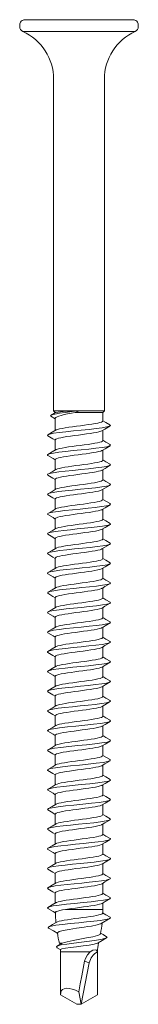
# Model space of a CAD drawing. Units: millimetres. Extents: x 2338 to 4586, y 3976 to 4601.
# Drawn here: x 4339 to 4348, y 4484 to 4559 of the extents above; entities that cross this region are included whole.
import ezdxf

# ---------------------------------------------------------------- set-up
doc = ezdxf.new("R2010")
doc.units = ezdxf.units.MM
doc.layers.get('0').update_dxf_attribs({"lineweight": 18})

# ---------------------------------------------------------------- blocks, each defined once
blk = doc.blocks.new('RS 75mm')
for points in [[(-1.925, -28.89), (-1.925, -3.64, 0.293818), (-4.266, 0, -0.293818), (-4.5, 0.364), (-4.5, 0.498, -0.414214), (-4.1, 0.898), (0, 0.898), (4.1, 0.898, -0.414214), (4.5, 0.498), (4.5, 0.364, -0.293818), (4.266, 0, 0.293818), (1.925, -3.64), (1.925, -28.89)], [(-1.797, -67.112, 0.018263), (-1.752, -67.878)], [(1.796, -67.164, 0.006787), (1.8, -66.879)], [(1.636, -68.729, 0.019034), (1.747, -67.936)], [(-1.645, -68.677, 0.018765), (-1.481, -69.449)], [(-1.4, -70.094, 0.014926), (-1.405, -69.934)]]:
    blk.add_lwpolyline(points, format="xyb")
for points in [[(-4.266, 0), (0, 0), (4.266, 0)], [(-1.76, -29.028), (-1.748, -29.015)], [(0, -28.89), (-0.283, -29.015)], [(1.8, -29.675), (1.8, -29.015)], [(-2.127, -29.313), (-1.8, -29.512)], [(-1.8, -29.468), (-1.8, -30.388)], [(1.8, -31.166), (1.8, -30.381)], [(-1.8, -31.109), (-1.8, -31.888)], [(1.8, -32.666), (1.8, -31.887)], [(-1.8, -32.608), (-1.8, -33.388)], [(1.8, -34.166), (1.8, -33.387)], [(-1.8, -34.108), (-1.8, -34.888)], [(1.8, -35.666), (1.8, -34.887)], [(-1.8, -35.608), (-1.8, -36.388)], [(1.8, -37.166), (1.8, -36.387)], [(-1.8, -37.108), (-1.8, -37.888)], [(1.8, -38.665), (1.8, -37.887)], [(-1.8, -38.608), (-1.8, -39.388)], [(1.8, -40.165), (1.8, -39.386)], [(-1.8, -40.108), (-1.8, -40.888)], [(1.8, -41.665), (1.8, -40.886)], [(-1.8, -41.608), (-1.8, -42.388)], [(1.8, -43.165), (1.8, -42.386)], [(-1.8, -43.108), (-1.8, -43.888)], [(1.8, -44.665), (1.8, -43.886)], [(-1.8, -44.608), (-1.8, -45.388)], [(1.8, -46.165), (1.8, -45.386)], [(-1.8, -46.108), (-1.8, -46.888)], [(1.8, -47.665), (1.8, -46.886)], [(-1.8, -47.608), (-1.8, -48.389)], [(1.8, -49.165), (1.8, -48.386)], [(-1.8, -49.108), (-1.8, -49.889)], [(1.8, -50.665), (1.8, -49.886)], [(-1.8, -50.609), (-1.8, -51.389)], [(1.8, -52.165), (1.8, -51.386)], [(-1.8, -52.109), (-1.8, -52.889)], [(1.8, -53.665), (1.8, -52.886)], [(-1.8, -53.609), (-1.8, -54.389)], [(1.8, -55.165), (1.8, -54.386)], [(-1.8, -55.109), (-1.8, -55.889)], [(1.8, -56.666), (1.8, -55.885)], [(-1.8, -56.609), (-1.8, -57.389)], [(1.8, -58.166), (1.8, -57.385)], [(-1.8, -58.109), (-1.8, -58.889)], [(1.8, -59.666), (1.8, -58.886)], [(-1.8, -59.609), (-1.8, -60.389)], [(1.8, -61.166), (1.8, -60.386)], [(-1.8, -61.11), (-1.8, -61.89)], [(1.8, -62.666), (1.8, -61.886)], [(-1.8, -62.61), (-1.8, -63.39)], [(1.8, -64.166), (1.8, -63.386)], [(-1.8, -64.11), (-1.8, -64.89)], [(1.8, -65.666), (1.8, -64.886)], [(-1.8, -65.61), (-1.8, -66.39)], [(-1.022, -66.879), (1.8, -66.879), (1.8, -66.386)], [(-1.354, -69.492), (-1.27, -69.449)], [(1.453, -69.428), (1.409, -69.449)], [(-1.4, -73.318), (-1.4, -70.931), (-1.4, -70.106), (-1.4, -70.102), (0.842, -70.102)], [(0.429, -70.812), (0.781, -70.938)]]:
    blk.add_lwpolyline(points)
at = {"flags": 128}
for points in [[(-1.795, -29.468), (-1.798, -29.455), (-1.759, -29.402), (-1.668, -29.35), (-1.528, -29.296), (-1.344, -29.24), (-1.12, -29.185), (-0.863, -29.129), (-0.581, -29.073), (-0.283, -29.015), (1.8, -29.015), (1.925, -28.89), (0, -28.89), (-1.925, -28.89), (-1.8, -29.015), (-1.748, -29.015), (-1.574, -28.985), (-1.41, -28.968), (-1.205, -28.953), (-0.698, -28.922), (-0.4, -28.908), (-0.088, -28.895), (0, -28.89), (-0.346, -28.931), (-0.698, -28.973), (-1.038, -29.017), (-1.492, -29.08), (-1.848, -29.144), (-2.076, -29.206), (-2.16, -29.268), (-2.111, -29.313)], [(-1.765, -29.021), (-1.851, -29.071), (-2.124, -29.228)], [(2.328, -29.968), (2.383, -30.004), (2.321, -30.066), (2.111, -30.126), (1.765, -30.185), (1.307, -30.245), (0.765, -30.307), (0.175, -30.367), (-0.427, -30.426), (-1.001, -30.486), (-1.512, -30.547), (-1.929, -30.607), (-2.223, -30.666), (-2.378, -30.726), (-2.383, -30.786), (-2.357, -30.797)], [(-1.75, -30.362), (-1.733, -30.35), (-1.625, -30.31), (-1.471, -30.27), (-1.274, -30.23), (-1.041, -30.189), (-0.777, -30.147), (-0.491, -30.106), (-0.19, -30.066), (0.116, -30.026), (0.418, -29.986), (0.708, -29.945), (0.978, -29.904), (1.22, -29.863), (1.427, -29.823), (1.592, -29.785), (1.711, -29.747), (1.781, -29.709), (1.797, -29.675)], [(2.346, -29.968), (2.033, -29.787), (1.8, -29.651)], [(-1.73, -30.347), (-2.048, -30.533), (-2.367, -30.719)], [(1.742, -30.414), (1.655, -30.453), (1.511, -30.494), (1.323, -30.535), (1.098, -30.577), (0.84, -30.619), (0.558, -30.66), (0.26, -30.701), (-0.045, -30.741), (-0.349, -30.781), (-0.643, -30.821), (-0.919, -30.862), (-1.167, -30.904), (-1.382, -30.945), (-1.558, -30.985), (-1.688, -31.024), (-1.77, -31.064), (-1.8, -31.105), (-1.798, -31.109)], [(1.743, -30.416), (1.96, -30.285), (2.349, -30.052)], [(2.346, -31.466), (2.399, -31.507), (2.326, -31.568), (2.106, -31.628), (1.753, -31.687), (1.29, -31.747), (0.746, -31.809), (0.155, -31.869), (-0.447, -31.928), (-1.02, -31.988), (-1.528, -32.049), (-1.94, -32.109), (-2.231, -32.168), (-2.38, -32.228), (-2.38, -32.288), (-2.353, -32.3)], [(-2.368, -30.797), (-1.979, -31.029), (-1.8, -31.137)], [(-1.75, -31.861), (-1.739, -31.853), (-1.635, -31.813), (-1.484, -31.773), (-1.29, -31.733), (-1.059, -31.692), (-0.797, -31.65), (-0.513, -31.609), (-0.213, -31.569), (0.093, -31.529), (0.396, -31.489), (0.688, -31.448), (0.959, -31.406), (1.203, -31.365), (1.413, -31.325), (1.581, -31.285), (1.704, -31.245), (1.778, -31.205), (1.798, -31.166)], [(2.363, -31.466), (2.042, -31.28), (1.8, -31.138)], [(-1.73, -31.847), (-2.045, -32.031), (-2.361, -32.215)], [(1.751, -31.915), (1.745, -31.919), (1.646, -31.96), (1.498, -32), (1.308, -32.039), (1.079, -32.08), (0.82, -32.122), (0.537, -32.163), (0.238, -32.204), (-0.068, -32.244), (-0.371, -32.284), (-0.664, -32.324), (-0.938, -32.365), (-1.184, -32.406), (-1.397, -32.448), (-1.569, -32.488), (-1.696, -32.527), (-1.773, -32.567), (-1.8, -32.608), (-1.8, -32.608)], [(1.752, -31.916), (1.975, -31.782), (2.363, -31.55)], [(2.35, -32.969), (2.399, -33.009), (2.321, -33.07), (2.096, -33.13), (1.739, -33.189), (1.273, -33.249), (0.727, -33.311), (0.135, -33.371), (-0.467, -33.43), (-1.038, -33.49), (-1.544, -33.551), (-1.952, -33.611), (-2.238, -33.67), (-2.383, -33.73), (-2.377, -33.79), (-2.355, -33.799)], [(-2.364, -32.299), (-1.972, -32.533), (-1.8, -32.637)], [(-1.748, -33.358), (-1.744, -33.356), (-1.644, -33.316), (-1.496, -33.276), (-1.306, -33.236), (-1.077, -33.195), (-0.818, -33.153), (-0.534, -33.112), (-0.235, -33.072), (0.071, -33.032), (0.374, -32.992), (0.667, -32.951), (0.94, -32.909), (1.186, -32.868), (1.399, -32.828), (1.57, -32.788), (1.697, -32.748), (1.774, -32.708), (1.8, -32.666), (1.8, -32.666)], [(2.367, -32.969), (2.048, -32.783), (1.8, -32.638)], [(-1.724, -33.343), (-2.043, -33.53), (-2.364, -33.717)], [(1.752, -33.413), (1.74, -33.422), (1.636, -33.463), (1.486, -33.503), (1.292, -33.542), (1.061, -33.583), (0.8, -33.624), (0.516, -33.666), (0.216, -33.707), (-0.09, -33.747), (-0.393, -33.787), (-0.685, -33.827), (-0.957, -33.868), (-1.201, -33.909), (-1.41, -33.951), (-1.58, -33.991), (-1.703, -34.03), (-1.777, -34.07), (-1.798, -34.108)], [(1.753, -33.415), (1.978, -33.28), (2.368, -33.047)], [(2.347, -34.465), (2.399, -34.511), (2.316, -34.572), (2.086, -34.632), (1.725, -34.691), (1.256, -34.751), (0.708, -34.812), (0.115, -34.873), (-0.486, -34.932), (-1.056, -34.992), (-1.559, -35.052), (-1.964, -35.113), (-2.245, -35.173), (-2.385, -35.232), (-2.375, -35.292), (-2.362, -35.297)], [(-2.364, -33.799), (-1.976, -34.031), (-1.8, -34.137)], [(-1.755, -34.863), (-1.75, -34.859), (-1.653, -34.819), (-1.509, -34.779), (-1.321, -34.739), (-1.095, -34.698), (-0.838, -34.656), (-0.556, -34.615), (-0.258, -34.575), (0.048, -34.535), (0.352, -34.495), (0.646, -34.454), (0.921, -34.412), (1.169, -34.371), (1.384, -34.331), (1.559, -34.291), (1.689, -34.251), (1.77, -34.211), (1.8, -34.169), (1.798, -34.166)], [(2.36, -34.465), (2.043, -34.28), (1.8, -34.138)], [(-1.733, -34.848), (-2.049, -35.034), (-2.367, -35.219)], [(1.745, -34.917), (1.734, -34.925), (1.627, -34.966), (1.473, -35.006), (1.276, -35.045), (1.043, -35.086), (0.78, -35.127), (0.494, -35.169), (0.194, -35.21), (-0.112, -35.25), (-0.415, -35.29), (-0.705, -35.33), (-0.976, -35.371), (-1.217, -35.412), (-1.424, -35.454), (-1.59, -35.494), (-1.71, -35.533), (-1.78, -35.573), (-1.797, -35.608)], [(1.746, -34.919), (1.972, -34.783), (2.364, -34.549)], [(2.35, -35.967), (2.399, -36.013), (2.31, -36.074), (2.076, -36.134), (1.711, -36.193), (1.239, -36.253), (0.688, -36.314), (0.094, -36.375), (-0.506, -36.434), (-1.074, -36.494), (-1.574, -36.554), (-1.975, -36.615), (-2.228, -36.668), (-2.37, -36.721), (-2.394, -36.774), (-2.347, -36.8)], [(-2.367, -35.297), (-1.977, -35.53), (-1.8, -35.637)], [(-1.75, -36.359), (-1.662, -36.322), (-1.521, -36.282), (-1.336, -36.242), (-1.113, -36.201), (-0.858, -36.159), (-0.577, -36.118), (-0.28, -36.078), (0.025, -36.038), (0.33, -35.998), (0.624, -35.957), (0.901, -35.915), (1.152, -35.874), (1.37, -35.834), (1.548, -35.794), (1.681, -35.754), (1.766, -35.713), (1.799, -35.672), (1.797, -35.666)], [(2.364, -35.967), (2.045, -35.781), (1.8, -35.638)], [(-1.726, -36.345), (-2.042, -36.53), (-2.36, -36.715)], [(1.75, -36.413), (1.728, -36.428), (1.617, -36.469), (1.46, -36.509), (1.261, -36.548), (1.025, -36.589), (0.76, -36.63), (0.473, -36.672), (0.172, -36.713), (-0.134, -36.753), (-0.437, -36.793), (-0.726, -36.833), (-0.994, -36.873), (-1.234, -36.915), (-1.438, -36.957), (-1.601, -36.997), (-1.717, -37.036), (-1.784, -37.076), (-1.796, -37.108)], [(1.752, -36.415), (1.977, -36.28), (2.365, -36.048)], [(2.366, -37.469), (2.395, -37.521), (2.305, -37.576), (2.1, -37.63), (1.789, -37.682), (1.39, -37.735), (0.922, -37.789), (0.408, -37.843), (-0.127, -37.896), (-0.656, -37.949), (-1.151, -38.002), (-1.59, -38.056), (-1.948, -38.11), (-2.211, -38.164), (-2.362, -38.216), (-2.397, -38.269), (-2.351, -38.298)], [(-2.362, -36.8), (-1.972, -37.033), (-1.8, -37.137)], [(-1.751, -37.861), (-1.671, -37.825), (-1.533, -37.785), (-1.351, -37.745), (-1.131, -37.703), (-0.877, -37.662), (-0.599, -37.621), (-0.302, -37.581), (0.003, -37.541), (0.307, -37.501), (0.603, -37.46), (0.881, -37.418), (1.135, -37.377), (1.355, -37.337), (1.536, -37.297), (1.673, -37.257), (1.761, -37.216), (1.799, -37.175), (1.795, -37.166)], [(2.367, -37.469), (2.049, -37.284), (1.8, -37.138)], [(-1.728, -37.846), (-2.045, -38.032), (-2.365, -38.218)], [(1.747, -37.914), (1.721, -37.931), (1.608, -37.972), (1.447, -38.012), (1.245, -38.051), (1.006, -38.092), (0.74, -38.133), (0.451, -38.175), (0.149, -38.216), (-0.157, -38.256), (-0.458, -38.296), (-0.746, -38.336), (-1.013, -38.376), (-1.25, -38.418), (-1.451, -38.459), (-1.611, -38.5), (-1.724, -38.539), (-1.786, -38.579), (-1.795, -38.608)], [(1.749, -37.917), (1.976, -37.781), (2.367, -37.547)], [(2.359, -38.965), (2.398, -39.017), (2.317, -39.071), (2.122, -39.125), (1.82, -39.178), (1.373, -39.237), (0.841, -39.298), (0.255, -39.359), (-0.348, -39.418), (-0.928, -39.478), (-1.45, -39.538), (-1.88, -39.599), (-2.192, -39.659), (-2.366, -39.718), (-2.391, -39.778), (-2.349, -39.798)], [(-2.366, -38.298), (-1.978, -38.529), (-1.8, -38.636)], [(-1.756, -39.364), (-1.679, -39.328), (-1.545, -39.288), (-1.366, -39.248), (-1.148, -39.206), (-0.897, -39.165), (-0.62, -39.124), (-0.324, -39.084), (-0.02, -39.044), (0.285, -39.004), (0.582, -38.963), (0.862, -38.921), (1.117, -38.88), (1.34, -38.84), (1.524, -38.8), (1.664, -38.76), (1.756, -38.719), (1.798, -38.678), (1.795, -38.665)], [(2.36, -38.965), (2.041, -38.779), (1.8, -38.638)], [(-1.733, -39.349), (-2.049, -39.534), (-2.366, -39.718)], [(1.743, -39.416), (1.715, -39.434), (1.597, -39.475), (1.433, -39.515), (1.228, -39.555), (0.988, -39.595), (0.719, -39.636), (0.429, -39.677), (0.127, -39.719), (-0.179, -39.759), (-0.48, -39.799), (-0.767, -39.838), (-1.031, -39.879), (-1.266, -39.921), (-1.464, -39.962), (-1.621, -40.003), (-1.73, -40.042), (-1.789, -40.082), (-1.794, -40.108)], [(1.745, -39.419), (1.972, -39.283), (2.362, -39.05)], [(2.346, -40.468), (2.398, -40.499), (2.344, -40.559), (2.143, -40.621), (1.807, -40.68), (1.357, -40.739), (0.822, -40.8), (0.235, -40.861), (-0.367, -40.92), (-0.946, -40.98), (-1.466, -41.04), (-1.892, -41.101), (-2.2, -41.161), (-2.369, -41.22), (-2.389, -41.28), (-2.346, -41.3)], [(-2.366, -39.798), (-1.975, -40.031), (-1.8, -40.136)], [(-1.744, -40.859), (-1.687, -40.831), (-1.556, -40.791), (-1.381, -40.751), (-1.166, -40.709), (-0.916, -40.668), (-0.641, -40.627), (-0.347, -40.587), (-0.042, -40.548), (0.263, -40.507), (0.56, -40.466), (0.842, -40.424), (1.099, -40.383), (1.325, -40.343), (1.512, -40.303), (1.655, -40.263), (1.751, -40.222), (1.796, -40.181), (1.794, -40.165)], [(2.366, -40.468), (2.046, -40.282), (1.8, -40.138)], [(-1.725, -40.844), (-2.041, -41.03), (-2.36, -41.215)], [(1.751, -40.912), (1.708, -40.937), (1.587, -40.978), (1.42, -41.018), (1.212, -41.058), (0.969, -41.098), (0.698, -41.139), (0.408, -41.18), (0.105, -41.222), (-0.201, -41.262), (-0.501, -41.302), (-0.787, -41.341), (-1.05, -41.382), (-1.282, -41.424), (-1.477, -41.465), (-1.63, -41.506), (-1.736, -41.545), (-1.791, -41.585), (-1.794, -41.608)], [(1.752, -40.915), (1.978, -40.779), (2.367, -40.547)], [(2.346, -41.968), (2.398, -42.001), (2.34, -42.061), (2.134, -42.123), (1.794, -42.182), (1.34, -42.241), (0.803, -42.302), (0.215, -42.363), (-0.387, -42.422), (-0.965, -42.482), (-1.482, -42.542), (-1.905, -42.602), (-2.208, -42.663), (-2.372, -42.722), (-2.387, -42.782), (-2.353, -42.797)], [(-2.363, -41.3), (-1.973, -41.532), (-1.8, -41.636)], [(-1.75, -42.362), (-1.695, -42.334), (-1.567, -42.294), (-1.395, -42.254), (-1.183, -42.212), (-0.936, -42.171), (-0.662, -42.13), (-0.369, -42.09), (-0.065, -42.051), (0.24, -42.01), (0.539, -41.968), (0.822, -41.927), (1.081, -41.886), (1.309, -41.846), (1.5, -41.806), (1.647, -41.766), (1.746, -41.725), (1.795, -41.683), (1.793, -41.665)], [(2.365, -41.968), (2.048, -41.783), (1.8, -41.638)], [(-1.73, -42.347), (-2.047, -42.533), (-2.366, -42.719)], [(1.745, -42.415), (1.701, -42.44), (1.576, -42.481), (1.406, -42.521), (1.195, -42.561), (0.95, -42.601), (0.678, -42.642), (0.386, -42.683), (0.083, -42.725), (-0.223, -42.765), (-0.523, -42.805), (-0.807, -42.844), (-1.068, -42.885), (-1.297, -42.926), (-1.49, -42.968), (-1.639, -43.009), (-1.741, -43.048), (-1.794, -43.088), (-1.793, -43.108)], [(1.747, -42.418), (1.974, -42.281), (2.365, -42.048)], [(2.343, -43.466), (2.399, -43.503), (2.335, -43.563), (2.125, -43.625), (1.78, -43.684), (1.323, -43.743), (0.784, -43.804), (0.195, -43.865), (-0.407, -43.924), (-0.983, -43.984), (-1.497, -44.044), (-1.917, -44.104), (-2.216, -44.165), (-2.375, -44.224), (-2.385, -44.284), (-2.35, -44.299)], [(-2.367, -42.797), (-1.978, -43.029), (-1.8, -43.136)], [(-1.751, -43.863), (-1.702, -43.837), (-1.578, -43.797), (-1.409, -43.757), (-1.2, -43.715), (-0.955, -43.674), (-0.683, -43.633), (-0.391, -43.593), (-0.087, -43.554), (0.218, -43.513), (0.517, -43.471), (0.802, -43.43), (1.063, -43.389), (1.294, -43.349), (1.487, -43.309), (1.637, -43.269), (1.74, -43.228), (1.793, -43.186), (1.793, -43.165)], [(2.361, -43.466), (2.042, -43.28), (1.8, -43.138)], [(-1.732, -43.848), (-2.047, -44.033), (-2.364, -44.217)], [(1.746, -43.915), (1.693, -43.943), (1.565, -43.984), (1.392, -44.024), (1.179, -44.064), (0.931, -44.104), (0.657, -44.145), (0.364, -44.186), (0.06, -44.228), (-0.245, -44.268), (-0.544, -44.308), (-0.827, -44.347), (-1.086, -44.387), (-1.313, -44.429), (-1.502, -44.471), (-1.648, -44.512), (-1.747, -44.551), (-1.795, -44.591), (-1.794, -44.608)], [(1.748, -43.918), (1.973, -43.782), (2.363, -43.549)], [(2.348, -44.969), (2.399, -45.005), (2.331, -45.065), (2.116, -45.127), (1.767, -45.186), (1.307, -45.245), (0.765, -45.306), (0.175, -45.367), (-0.427, -45.427), (-1.002, -45.486), (-1.513, -45.546), (-1.929, -45.606), (-2.224, -45.667), (-2.378, -45.726), (-2.383, -45.786), (-2.35, -45.799)], [(-2.365, -44.298), (-1.974, -44.531), (-1.8, -44.636)], [(-1.744, -45.359), (-1.709, -45.34), (-1.589, -45.3), (-1.423, -45.26), (-1.216, -45.218), (-0.974, -45.177), (-0.704, -45.136), (-0.413, -45.096), (-0.11, -45.057), (0.196, -45.016), (0.496, -44.974), (0.781, -44.933), (1.045, -44.892), (1.278, -44.853), (1.474, -44.812), (1.628, -44.772), (1.734, -44.731), (1.791, -44.689), (1.794, -44.665)], [(2.366, -44.969), (2.048, -44.783), (1.8, -44.638)], [(-1.725, -45.344), (-2.042, -45.53), (-2.362, -45.716)], [(1.752, -45.412), (1.686, -45.446), (1.554, -45.487), (1.378, -45.527), (1.162, -45.567), (0.912, -45.607), (0.636, -45.648), (0.342, -45.689), (0.038, -45.73), (-0.267, -45.771), (-0.565, -45.811), (-0.847, -45.85), (-1.103, -45.89), (-1.328, -45.932), (-1.514, -45.974), (-1.657, -46.015), (-1.752, -46.054), (-1.797, -46.094), (-1.794, -46.108)], [(1.753, -45.414), (1.978, -45.279), (2.368, -45.046)], [(2.346, -46.467), (2.399, -46.507), (2.326, -46.567), (2.106, -46.629), (1.753, -46.688), (1.29, -46.747), (0.746, -46.808), (0.155, -46.869), (-0.447, -46.929), (-1.02, -46.988), (-1.529, -47.048), (-1.941, -47.108), (-2.231, -47.169), (-2.38, -47.228), (-2.38, -47.288), (-2.358, -47.297)], [(-2.363, -45.799), (-1.974, -46.031), (-1.8, -46.136)], [(-1.751, -46.863), (-1.716, -46.843), (-1.6, -46.803), (-1.437, -46.763), (-1.233, -46.721), (-0.993, -46.679), (-0.724, -46.639), (-0.435, -46.6), (-0.132, -46.56), (0.173, -46.519), (0.474, -46.477), (0.761, -46.436), (1.026, -46.395), (1.262, -46.356), (1.461, -46.316), (1.618, -46.275), (1.728, -46.234), (1.788, -46.192), (1.794, -46.165)], [(2.362, -46.467), (2.045, -46.282), (1.8, -46.138)], [(-1.732, -46.848), (-2.048, -47.034), (-2.366, -47.219)], [(1.748, -46.914), (1.677, -46.949), (1.543, -46.99), (1.363, -47.03), (1.145, -47.07), (0.893, -47.11), (0.615, -47.15), (0.32, -47.192), (0.016, -47.233), (-0.289, -47.274), (-0.586, -47.314), (-0.866, -47.353), (-1.121, -47.393), (-1.343, -47.435), (-1.526, -47.477), (-1.666, -47.518), (-1.757, -47.557), (-1.798, -47.597), (-1.795, -47.608)], [(1.749, -46.916), (1.974, -46.781), (2.365, -46.548)], [(2.348, -47.967), (2.399, -48.009), (2.321, -48.069), (2.096, -48.13), (1.739, -48.19), (1.273, -48.249), (0.726, -48.31), (0.134, -48.371), (-0.467, -48.431), (-1.038, -48.49), (-1.544, -48.55), (-1.953, -48.61), (-2.238, -48.671), (-2.383, -48.73), (-2.377, -48.79), (-2.355, -48.798)], [(-2.368, -47.296), (-1.977, -47.529), (-1.8, -47.636)], [(-1.748, -48.362), (-1.723, -48.346), (-1.61, -48.306), (-1.45, -48.266), (-1.249, -48.224), (-1.012, -48.182), (-0.745, -48.142), (-0.456, -48.103), (-0.155, -48.063), (0.151, -48.022), (0.452, -47.98), (0.74, -47.939), (1.008, -47.898), (1.246, -47.859), (1.448, -47.819), (1.608, -47.778), (1.722, -47.737), (1.786, -47.695), (1.795, -47.665)], [(2.364, -47.968), (2.044, -47.781), (1.8, -47.639)], [(-1.729, -48.347), (-2.044, -48.532), (-2.361, -48.716)], [(1.752, -48.413), (1.669, -48.451), (1.531, -48.493), (1.349, -48.533), (1.127, -48.573), (0.873, -48.613), (0.594, -48.653), (0.298, -48.695), (-0.006, -48.736), (-0.311, -48.777), (-0.607, -48.817), (-0.886, -48.856), (-1.138, -48.896), (-1.357, -48.938), (-1.538, -48.98), (-1.674, -49.021), (-1.762, -49.06), (-1.799, -49.1), (-1.796, -49.108)], [(1.752, -48.414), (1.975, -48.281), (2.364, -48.049)], [(2.351, -49.469), (2.399, -49.511), (2.315, -49.571), (2.086, -49.632), (1.725, -49.692), (1.256, -49.751), (0.707, -49.812), (0.114, -49.872), (-0.486, -49.933), (-1.056, -49.992), (-1.56, -50.052), (-1.964, -50.112), (-2.245, -50.173), (-2.385, -50.233), (-2.375, -50.292), (-2.357, -50.299)], [(-2.365, -48.798), (-1.973, -49.031), (-1.8, -49.136)], [(-1.746, -49.861), (-1.729, -49.849), (-1.62, -49.809), (-1.464, -49.768), (-1.265, -49.727), (-1.03, -49.685), (-0.765, -49.645), (-0.478, -49.606), (-0.177, -49.566), (0.128, -49.525), (0.43, -49.483), (0.72, -49.442), (0.989, -49.401), (1.229, -49.362), (1.434, -49.322), (1.598, -49.281), (1.715, -49.24), (1.783, -49.198), (1.796, -49.165)], [(2.366, -49.469), (2.048, -49.284), (1.8, -49.139)], [(-1.726, -49.845), (-2.044, -50.032), (-2.364, -50.218)], [(1.755, -49.912), (1.754, -49.913), (1.661, -49.954), (1.52, -49.996), (1.334, -50.036), (1.11, -50.076), (0.854, -50.116), (0.573, -50.156), (0.276, -50.198), (-0.029, -50.239), (-0.333, -50.28), (-0.628, -50.32), (-0.905, -50.359), (-1.155, -50.399), (-1.372, -50.441), (-1.549, -50.483), (-1.682, -50.524), (-1.766, -50.563), (-1.799, -50.603), (-1.797, -50.609)], [(1.755, -49.913), (1.977, -49.779), (2.367, -49.547)], [(2.349, -50.966), (2.399, -51.013), (2.31, -51.073), (2.076, -51.134), (1.711, -51.194), (1.238, -51.253), (0.688, -51.314), (0.094, -51.374), (-0.506, -51.435), (-1.074, -51.494), (-1.575, -51.554), (-1.976, -51.614), (-2.252, -51.675), (-2.387, -51.735), (-2.372, -51.794), (-2.363, -51.797)], [(-2.364, -50.298), (-1.975, -50.53), (-1.8, -50.636)], [(-1.752, -51.364), (-1.736, -51.352), (-1.629, -51.312), (-1.477, -51.271), (-1.281, -51.23), (-1.049, -51.188), (-0.786, -51.148), (-0.5, -51.109), (-0.2, -51.069), (0.106, -51.028), (0.408, -50.986), (0.699, -50.945), (0.97, -50.905), (1.213, -50.865), (1.421, -50.825), (1.587, -50.784), (1.708, -50.742), (1.78, -50.701), (1.797, -50.665)], [(2.361, -50.966), (2.043, -50.781), (1.8, -50.639)], [(-1.732, -51.349), (-2.048, -51.534), (-2.366, -51.719)], [(1.751, -51.414), (1.749, -51.416), (1.652, -51.457), (1.507, -51.498), (1.319, -51.539), (1.092, -51.579), (0.834, -51.619), (0.552, -51.659), (0.254, -51.7), (-0.051, -51.742), (-0.355, -51.783), (-0.649, -51.823), (-0.924, -51.862), (-1.172, -51.902), (-1.386, -51.944), (-1.56, -51.986), (-1.69, -52.027), (-1.77, -52.066), (-1.8, -52.106), (-1.798, -52.109)], [(1.751, -51.415), (1.973, -51.281), (2.365, -51.048)], [(2.352, -52.468), (2.398, -52.515), (2.305, -52.575), (2.066, -52.636), (1.643, -52.704), (1.089, -52.77), (0.448, -52.838), (-0.228, -52.907), (-0.886, -52.974), (-1.474, -53.041), (-1.944, -53.109), (-2.259, -53.177), (-2.395, -53.244), (-2.35, -53.299)], [(-2.367, -51.797), (-1.976, -52.03), (-1.8, -52.136)], [(-1.749, -52.861), (-1.741, -52.855), (-1.639, -52.815), (-1.489, -52.774), (-1.297, -52.733), (-1.067, -52.691), (-0.806, -52.651), (-0.522, -52.612), (-0.222, -52.572), (0.083, -52.531), (0.386, -52.489), (0.678, -52.448), (0.951, -52.407), (1.196, -52.368), (1.407, -52.328), (1.576, -52.287), (1.701, -52.245), (1.776, -52.204), (1.799, -52.165)], [(2.364, -52.468), (2.044, -52.282), (1.8, -52.139)], [(-1.726, -52.846), (-2.043, -53.031), (-2.361, -53.216)], [(1.752, -52.912), (1.744, -52.919), (1.643, -52.96), (1.495, -53.001), (1.303, -53.042), (1.074, -53.082), (0.814, -53.122), (0.531, -53.162), (0.232, -53.203), (-0.073, -53.245), (-0.377, -53.286), (-0.67, -53.326), (-0.943, -53.365), (-1.189, -53.405), (-1.4, -53.447), (-1.572, -53.489), (-1.697, -53.53), (-1.774, -53.569), (-1.8, -53.609)], [(1.753, -52.914), (1.976, -52.78), (2.365, -52.548)], [(2.346, -53.968), (2.39, -53.988), (2.353, -54.054), (2.129, -54.123), (1.736, -54.191), (1.204, -54.258), (0.576, -54.325), (-0.097, -54.393), (-0.763, -54.461), (-1.368, -54.528), (-1.865, -54.595), (-2.212, -54.664), (-2.383, -54.731), (-2.365, -54.798)], [(-2.365, -53.298), (-1.974, -53.531), (-1.8, -53.635)], [(-1.752, -54.362), (-1.747, -54.358), (-1.648, -54.318), (-1.502, -54.277), (-1.313, -54.236), (-1.085, -54.194), (-0.826, -54.154), (-0.543, -54.115), (-0.245, -54.075), (0.06, -54.034), (0.364, -53.992), (0.657, -53.951), (0.932, -53.911), (1.179, -53.871), (1.392, -53.831), (1.565, -53.79), (1.693, -53.748), (1.772, -53.707), (1.8, -53.667), (1.799, -53.665)], [(2.366, -53.969), (2.047, -53.784), (1.8, -53.639)], [(-1.728, -54.347), (-2.045, -54.533), (-2.364, -54.718)], [(1.75, -54.413), (1.738, -54.422), (1.634, -54.463), (1.482, -54.504), (1.288, -54.545), (1.056, -54.585), (0.794, -54.625), (0.509, -54.665), (0.21, -54.706), (-0.096, -54.748), (-0.399, -54.789), (-0.69, -54.829), (-0.962, -54.868), (-1.206, -54.908), (-1.414, -54.95), (-1.582, -54.992), (-1.705, -55.033), (-1.778, -55.073), (-1.798, -55.109)], [(1.751, -54.415), (1.976, -54.28), (2.367, -54.047)], [(2.35, -55.466), (2.375, -55.475), (2.375, -55.541), (2.186, -55.61), (1.824, -55.678), (1.315, -55.745), (0.702, -55.812), (0.033, -55.88), (-0.638, -55.948), (-1.259, -56.015), (-1.78, -56.082), (-2.158, -56.151), (-2.365, -56.219), (-2.384, -56.285), (-2.352, -56.297)], [(-2.366, -54.798), (-1.976, -55.03), (-1.8, -55.135)], [(-1.755, -55.864), (-1.752, -55.861), (-1.657, -55.821), (-1.514, -55.78), (-1.328, -55.739), (-1.103, -55.697), (-0.846, -55.657), (-0.565, -55.618), (-0.267, -55.578), (0.038, -55.537), (0.342, -55.495), (0.636, -55.454), (0.912, -55.414), (1.162, -55.374), (1.378, -55.334), (1.554, -55.293), (1.685, -55.251), (1.768, -55.21), (1.8, -55.17), (1.797, -55.165)], [(2.361, -55.467), (2.042, -55.281), (1.8, -55.139)], [(-1.73, -55.848), (-2.047, -56.034), (-2.365, -56.219)], [(1.747, -55.914), (1.732, -55.925), (1.624, -55.966), (1.47, -56.007), (1.272, -56.048), (1.038, -56.088), (0.774, -56.128), (0.488, -56.168), (0.187, -56.209), (-0.118, -56.251), (-0.421, -56.292), (-0.711, -56.332), (-0.981, -56.371), (-1.222, -56.411), (-1.428, -56.453), (-1.593, -56.494), (-1.712, -56.536), (-1.781, -56.576), (-1.796, -56.609)], [(1.748, -55.917), (1.973, -55.781), (2.364, -55.549)], [(2.356, -56.968), (2.39, -57.029), (2.237, -57.096), (1.906, -57.165), (1.422, -57.232), (0.826, -57.299), (0.164, -57.367), (-0.511, -57.435), (-1.146, -57.503), (-1.689, -57.569), (-2.098, -57.637), (-2.339, -57.706), (-2.395, -57.772), (-2.34, -57.8)], [(-2.367, -56.297), (-1.976, -56.53), (-1.8, -56.635)], [(-1.749, -57.361), (-1.666, -57.324), (-1.527, -57.283), (-1.343, -57.242), (-1.121, -57.2), (-0.866, -57.16), (-0.586, -57.121), (-0.289, -57.081), (0.015, -57.04), (0.32, -56.998), (0.615, -56.957), (0.893, -56.917), (1.145, -56.877), (1.363, -56.837), (1.543, -56.796), (1.677, -56.754), (1.764, -56.713), (1.799, -56.673), (1.796, -56.666)], [(2.364, -56.968), (2.045, -56.783), (1.8, -56.639)], [(-1.725, -57.346), (-2.042, -57.531), (-2.361, -57.717)], [(1.75, -57.412), (1.726, -57.428), (1.615, -57.469), (1.456, -57.51), (1.257, -57.551), (1.02, -57.591), (0.754, -57.631), (0.466, -57.671), (0.165, -57.712), (-0.14, -57.754), (-0.442, -57.795), (-0.731, -57.835), (-1, -57.874), (-1.238, -57.914), (-1.442, -57.956), (-1.603, -57.997), (-1.719, -58.039), (-1.784, -58.079), (-1.795, -58.109)], [(1.751, -57.415), (1.977, -57.279), (2.366, -57.047)], [(2.345, -58.468), (2.398, -58.516), (2.281, -58.583), (1.982, -58.652), (1.526, -58.719), (0.948, -58.786), (0.294, -58.853), (-0.383, -58.922), (-1.029, -58.99), (-1.594, -59.056), (-2.031, -59.124), (-2.307, -59.193), (-2.399, -59.26), (-2.343, -59.298)], [(-2.364, -57.799), (-1.973, -58.031), (-1.8, -58.135)], [(-1.751, -58.863), (-1.674, -58.827), (-1.538, -58.786), (-1.358, -58.744), (-1.138, -58.703), (-0.886, -58.663), (-0.607, -58.624), (-0.312, -58.584), (-0.007, -58.543), (0.297, -58.501), (0.594, -58.46), (0.873, -58.42), (1.127, -58.38), (1.349, -58.34), (1.531, -58.299), (1.669, -58.257), (1.759, -58.216), (1.798, -58.176), (1.795, -58.166)], [(2.365, -58.469), (2.046, -58.283), (1.8, -58.139)], [(-1.728, -58.847), (-2.045, -59.033), (-2.365, -59.219)], [(1.748, -58.913), (1.72, -58.93), (1.604, -58.972), (1.443, -59.013), (1.24, -59.054), (1.001, -59.094), (0.733, -59.134), (0.444, -59.173), (0.143, -59.214), (-0.162, -59.256), (-0.464, -59.298), (-0.752, -59.338), (-1.018, -59.377), (-1.255, -59.417), (-1.455, -59.459), (-1.613, -59.5), (-1.725, -59.541), (-1.787, -59.582), (-1.794, -59.609)], [(1.75, -58.916), (1.976, -58.78), (2.367, -58.547)], [(2.338, -59.966), (2.398, -60.003), (2.318, -60.07), (2.053, -60.139), (1.624, -60.206), (1.127, -60.267), (0.556, -60.327), (-0.05, -60.388), (-0.653, -60.45), (-1.214, -60.51), (-1.696, -60.57), (-2.069, -60.631), (-2.308, -60.693), (-2.398, -60.754), (-2.351, -60.798)], [(-2.367, -59.297), (-1.977, -59.529), (-1.8, -59.636)], [(-1.751, -60.363), (-1.682, -60.33), (-1.55, -60.289), (-1.373, -60.247), (-1.156, -60.206), (-0.905, -60.166), (-0.628, -60.127), (-0.334, -60.087), (-0.03, -60.046), (0.275, -60.004), (0.572, -59.963), (0.853, -59.923), (1.11, -59.883), (1.333, -59.843), (1.519, -59.802), (1.66, -59.76), (1.754, -59.719), (1.797, -59.679), (1.794, -59.666)], [(2.362, -59.967), (2.042, -59.781), (1.8, -59.639)], [(-1.729, -60.348), (-2.046, -60.533), (-2.364, -60.718)], [(1.746, -60.414), (1.713, -60.433), (1.594, -60.474), (1.43, -60.516), (1.224, -60.557), (0.983, -60.597), (0.713, -60.637), (0.423, -60.676), (0.121, -60.717), (-0.185, -60.759), (-0.485, -60.801), (-0.772, -60.841), (-1.036, -60.88), (-1.27, -60.92), (-1.468, -60.962), (-1.623, -61.003), (-1.731, -61.044), (-1.79, -61.085), (-1.794, -61.11)], [(1.747, -60.417), (1.973, -60.281), (2.363, -60.049)], [(2.35, -61.468), (2.386, -61.484), (2.372, -61.544), (2.206, -61.605), (1.897, -61.666), (1.465, -61.727), (0.938, -61.787), (0.351, -61.848), (-0.258, -61.909), (-0.851, -61.971), (-1.389, -62.031), (-1.838, -62.091), (-2.167, -62.153), (-2.356, -62.214), (-2.394, -62.274), (-2.344, -62.3)], [(-2.366, -60.797), (-1.976, -61.03), (-1.8, -61.136)], [(-1.745, -61.861), (-1.69, -61.833), (-1.561, -61.792), (-1.387, -61.75), (-1.173, -61.709), (-0.925, -61.669), (-0.65, -61.63), (-0.356, -61.59), (-0.052, -61.548), (0.253, -61.507), (0.551, -61.466), (0.834, -61.426), (1.092, -61.386), (1.318, -61.346), (1.506, -61.305), (1.651, -61.263), (1.749, -61.222), (1.796, -61.182), (1.794, -61.166)], [(2.365, -61.469), (2.045, -61.283), (1.8, -61.139)], [(-1.725, -61.846), (-2.042, -62.031), (-2.362, -62.217)], [(1.75, -61.912), (1.706, -61.936), (1.584, -61.977), (1.416, -62.019), (1.208, -62.06), (0.964, -62.1), (0.693, -62.14), (0.401, -62.179), (0.099, -62.22), (-0.207, -62.262), (-0.506, -62.304), (-0.792, -62.344), (-1.054, -62.383), (-1.286, -62.423), (-1.481, -62.464), (-1.632, -62.506), (-1.737, -62.547), (-1.792, -62.588), (-1.793, -62.61)], [(1.752, -61.914), (1.978, -61.779), (2.367, -61.547)], [(2.351, -62.968), (2.384, -62.982), (2.381, -63.037), (2.247, -63.093), (1.989, -63.15), (1.621, -63.207), (1.164, -63.263), (0.642, -63.318), (0.085, -63.374), (-0.503, -63.434), (-1.06, -63.493), (-1.554, -63.551), (-1.944, -63.608), (-2.222, -63.666), (-2.373, -63.724), (-2.389, -63.78), (-2.353, -63.797)], [(-2.363, -62.299), (-1.973, -62.531), (-1.8, -62.636)], [(-1.748, -63.363), (-1.698, -63.336), (-1.573, -63.295), (-1.401, -63.253), (-1.19, -63.212), (-0.944, -63.172), (-0.671, -63.133), (-0.378, -63.093), (-0.075, -63.051), (0.23, -63.01), (0.529, -62.969), (0.813, -62.929), (1.074, -62.889), (1.303, -62.849), (1.494, -62.808), (1.642, -62.766), (1.743, -62.725), (1.794, -62.685), (1.793, -62.666)], [(2.364, -62.968), (2.045, -62.783), (1.8, -62.64)], [(-1.728, -63.347), (-2.045, -63.533), (-2.365, -63.719)], [(1.749, -63.413), (1.698, -63.439), (1.573, -63.48), (1.402, -63.522), (1.191, -63.563), (0.945, -63.603), (0.672, -63.643), (0.38, -63.682), (0.076, -63.723), (-0.229, -63.765), (-0.528, -63.807), (-0.812, -63.847), (-1.072, -63.886), (-1.301, -63.926), (-1.493, -63.967), (-1.642, -64.009), (-1.743, -64.05), (-1.794, -64.091), (-1.793, -64.11)], [(1.75, -63.415), (1.976, -63.28), (2.366, -63.048)], [(2.359, -64.467), (2.395, -64.521), (2.297, -64.578), (2.066, -64.636), (1.717, -64.693), (1.27, -64.751), (0.76, -64.806), (0.208, -64.862), (-0.355, -64.919), (-0.898, -64.976), (-1.392, -65.031), (-1.81, -65.087), (-2.127, -65.143), (-2.327, -65.201), (-2.399, -65.259), (-2.349, -65.298)], [(-2.368, -63.797), (-1.978, -64.029), (-1.8, -64.136)], [(-1.748, -64.863), (-1.705, -64.839), (-1.583, -64.798), (-1.416, -64.756), (-1.207, -64.716), (-0.963, -64.676), (-0.691, -64.636), (-0.4, -64.596), (-0.097, -64.554), (0.208, -64.513), (0.508, -64.472), (0.793, -64.432), (1.055, -64.392), (1.287, -64.352), (1.481, -64.311), (1.633, -64.269), (1.738, -64.228), (1.792, -64.188), (1.793, -64.166)], [(2.362, -64.467), (2.042, -64.281), (1.8, -64.14)], [(-1.728, -64.848), (-2.044, -65.033), (-2.363, -65.218)], [(1.747, -64.914), (1.691, -64.942), (1.562, -64.983), (1.389, -65.025), (1.174, -65.066), (0.926, -65.106), (0.651, -65.146), (0.358, -65.185), (0.054, -65.226), (-0.251, -65.268), (-0.549, -65.31), (-0.832, -65.35), (-1.09, -65.389), (-1.317, -65.429), (-1.505, -65.47), (-1.651, -65.512), (-1.748, -65.553), (-1.796, -65.594), (-1.794, -65.61)], [(1.749, -64.916), (1.974, -64.781), (2.363, -64.549)], [(2.349, -65.969), (2.397, -66), (2.351, -66.056), (2.175, -66.112), (1.863, -66.171), (1.437, -66.231), (0.924, -66.289), (0.306, -66.352), (-0.334, -66.416), (-0.95, -66.481), (-1.499, -66.544), (-1.959, -66.611), (-2.265, -66.679), (-2.395, -66.746), (-2.353, -66.8)], [(-2.366, -65.298), (-1.975, -65.531), (-1.8, -65.636)], [(-1.744, -66.361), (-1.712, -66.342), (-1.594, -66.301), (-1.429, -66.259), (-1.223, -66.219), (-0.982, -66.179), (-0.712, -66.139), (-0.422, -66.099), (-0.12, -66.057), (0.186, -66.016), (0.486, -65.975), (0.773, -65.935), (1.037, -65.896), (1.271, -65.855), (1.468, -65.813), (1.623, -65.772), (1.732, -65.731), (1.79, -65.691), (1.794, -65.666)], [(2.365, -65.969), (2.046, -65.783), (1.8, -65.64)], [(-1.725, -66.345), (-2.043, -66.532), (-2.363, -66.718)], [(1.754, -66.411), (1.683, -66.445), (1.551, -66.486), (1.374, -66.527), (1.158, -66.569), (0.907, -66.609), (0.63, -66.649), (0.336, -66.688), (0.032, -66.729), (-0.273, -66.771), (-0.57, -66.813), (-1.022, -66.879), (-1.257, -66.918), (-1.456, -66.959), (-1.613, -67), (-1.724, -67.042), (-1.785, -67.083), (-1.792, -67.111)], [(1.755, -66.413), (1.979, -66.279), (2.368, -66.047)], [(-2.363, -66.8), (-1.974, -67.031), (-1.771, -67.153)], [(2.356, -67.467), (2.372, -67.473), (2.391, -67.529), (2.278, -67.584), (2.018, -67.645), (1.63, -67.706), (1.138, -67.766), (0.575, -67.825), (-0.025, -67.885), (-0.667, -67.951), (-1.257, -68.017), (-1.753, -68.081), (-2.114, -68.146), (-2.316, -68.213), (-2.344, -68.277), (-2.305, -68.294)], [(-1.677, -67.852), (-1.632, -67.82), (-1.502, -67.777), (-1.329, -67.736), (-1.116, -67.695), (-0.872, -67.655), (-0.601, -67.615), (-0.312, -67.575), (-0.013, -67.533), (0.287, -67.493), (0.58, -67.453), (0.857, -67.414), (1.11, -67.376), (1.331, -67.336), (1.515, -67.295), (1.656, -67.255), (1.75, -67.216), (1.793, -67.177), (1.79, -67.164)], [(2.362, -67.467), (2.044, -67.282), (1.791, -67.134)], [(-1.696, -67.849), (-2.007, -68.032), (-2.32, -68.215)], [(1.691, -67.947), (1.659, -67.967), (1.539, -68.01), (1.376, -68.054), (0.939, -68.143), (0.677, -68.185), (0.396, -68.227), (-0.185, -68.314), (-0.735, -68.401), (-1.196, -68.483), (-1.509, -68.568), (-1.642, -68.652), (-1.626, -68.674)], [(1.693, -67.95), (1.975, -67.781), (2.366, -67.548)], [(-2.322, -68.293), (-1.945, -68.517), (-1.612, -68.717)], [(2.087, -68.952), (2.137, -69.009), (2.023, -69.076), (1.748, -69.145), (1.335, -69.214), (0.797, -69.286), (0.2, -69.359), (-0.396, -69.433), (-0.933, -69.509), (-1.357, -69.583), (-1.625, -69.66), (-1.708, -69.722), (-1.677, -69.782), (-1.655, -69.792)], [(2.098, -68.952), (1.823, -68.79), (1.643, -68.683)], [(-1.355, -69.491), (-1.463, -69.558), (-1.666, -69.681)], [(1.449, -69.431), (1.772, -69.238), (2.098, -69.044)], [(-1.663, -69.791), (-1.439, -69.924), (-1.427, -69.931)], [(1.4, -70.106), (1.4, -70.102), (1.4, -70.091), (1.336, -69.977), (1.219, -69.949), (1.045, -69.985), (0.842, -70.102), (0.634, -70.325), (0.485, -70.612), (0.429, -70.812), (0.32, -71.364), (0.208, -71.942), (0.096, -72.541), (-0.018, -73.158), (-0.27, -73.034), (-0.514, -72.945), (-0.741, -72.894), (-0.943, -72.883), (-1.115, -72.913), (-1.249, -72.981), (-1.343, -73.086), (-1.392, -73.225), (-1.396, -73.392), (-0.165, -74.102), (0.165, -74.102), (-0.018, -73.158)], [(1.396, -73.392), (0.165, -74.102), (0.781, -70.938), (0.813, -70.808), (0.861, -70.683), (0.922, -70.564), (0.995, -70.452), (1.081, -70.349), (1.178, -70.256), (1.285, -70.175), (1.4, -70.106), (1.4, -71.202), (1.399, -72.298), (1.396, -73.392), (1.4, -73.318), (1.4, -70.931)]]:
    blk.add_lwpolyline(points, dxfattribs=at)
for points in [[(-1.456, -69.556, 0.010271), (-1.481, -69.449), (-1.27, -69.449), (-1.103, -69.391), (-0.889, -69.334), (-0.448, -69.24), (0.061, -69.143), (0.577, -69.049), (1.039, -68.958), (1.395, -68.864), (1.6, -68.773), (1.614, -68.724)], [(1.4, -70.093, -0.060931), (1.481, -69.449), (1.409, -69.449), (1.159, -69.519), (0.777, -69.588), (0.308, -69.65), (-0.187, -69.712), (-0.651, -69.771), (-1.036, -69.824), (-1.295, -69.877), (-1.403, -69.926), (-1.394, -69.934)]]:
    blk.add_lwpolyline(points, format="xyb", dxfattribs=at)

msp = doc.modelspace()

# ---------------------------------------------------------------- block references
msp.add_blockref('RS 75mm', (4343.349, 4558.36))

doc.saveas('drawing.dxf')
